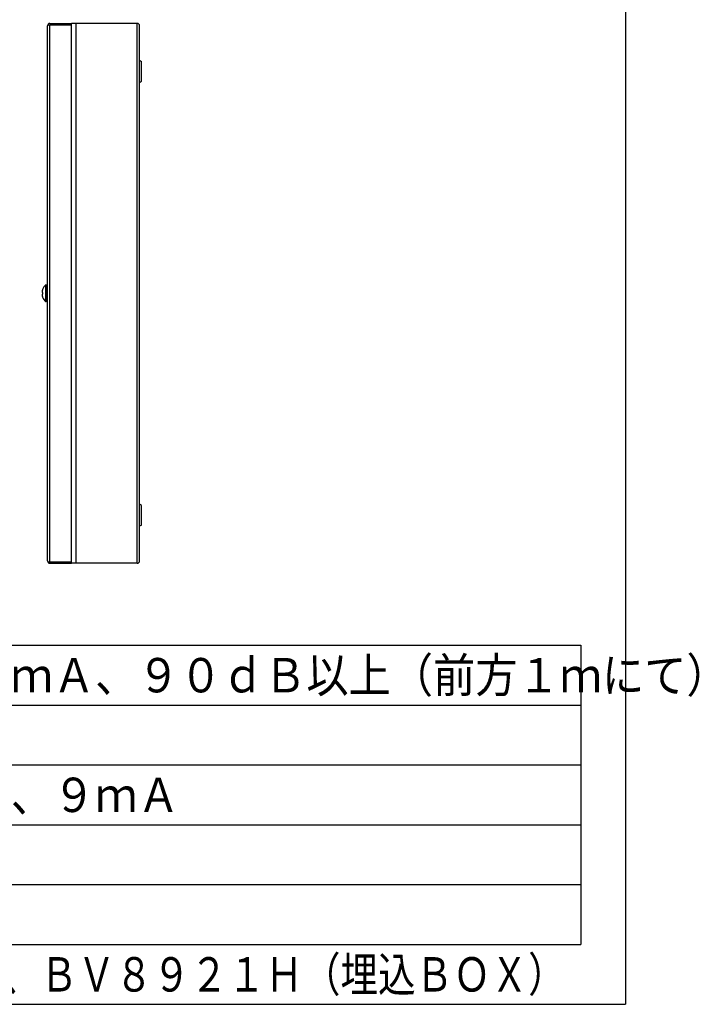
# Model space of a CAD drawing. Extents: x 0 to 594, y 0 to 420.
# Drawn here: x 199 to 239, y 61 to 120 of the extents above; entities that cross this region are included whole.
import ezdxf
from ezdxf.enums import TextEntityAlignment as Align

# ---------------------------------------------------------------- set-up
doc = ezdxf.new("R2010")
doc.units = 0
doc.header["$MEASUREMENT"] = 0
for name, color, linetype in [('E0-姿図', 7, 'CONTINUOUS'), ('E0-枠', 4, 'CONTINUOUS'), ('E4-配線', 3, 'CONTINUOUS')]:
    doc.layers.add(name, color=color, linetype=linetype)
doc.styles.add('BOUSAI', font='simplex.shx', dxfattribs={"bigfont": 'bigfont.shx'})

# ---------------------------------------------------------------- blocks, each defined once
blk = doc.blocks.new('A$C72d14afa')
at = {"layer": 'E0-姿図', "color": 7, "linetype": 'Continuous'}
for p, q in [((161.349, -145.353), (161.349, -109.59)), ((161.363, -109.526), (162.949, -109.526)), ((161.51, -109.429), (162.949, -109.429)), ((161.51, -145.417), (161.51, -109.526)), ((162.949, -145.513), (162.949, -109.429)), ((167.343, -109.429), (162.949, -109.429)), ((163.253, -109.429), (163.253, -145.513)), ((167.343, -145.513), (167.343, -109.429)), ((167.503, -145.353), (167.503, -109.59)), ((167.503, -111.895), (167.623, -111.979)), ((167.623, -113.294), (167.623, -111.979)), ((167.503, -113.378), (167.623, -113.294)), ((161.245, -128.034), (161.245, -126.909)), ((161.269, -126.909), (161.245, -126.909)), ((161.269, -128.034), (161.269, -126.909)), ((161.349, -126.949), (161.269, -126.949)), ((160.985, -127.355), (160.984, -127.368)), ((160.984, -127.368), (160.984, -127.379)), ((160.984, -127.379), (160.985, -127.389)), ((160.985, -127.552), (160.984, -127.562)), ((160.984, -127.562), (160.984, -127.573)), ((160.984, -127.573), (160.985, -127.586)), ((160.987, -127.341), (160.985, -127.355)), ((160.985, -127.389), (160.986, -127.397)), ((160.986, -127.543), (160.985, -127.552)), ((160.985, -127.586), (160.987, -127.6)), ((160.986, -127.397), (160.988, -127.403)), ((160.989, -127.536), (160.986, -127.543)), ((160.99, -127.326), (160.987, -127.341)), ((160.987, -127.6), (160.989, -127.616)), ((160.988, -127.403), (160.99, -127.409)), ((160.992, -127.532), (160.989, -127.536)), ((160.989, -127.616), (160.993, -127.633)), ((160.993, -127.309), (160.99, -127.326)), ((160.99, -127.409), (160.993, -127.412)), ((160.997, -127.529), (160.992, -127.532)), ((160.997, -127.293), (160.993, -127.309)), ((160.993, -127.412), (160.997, -127.413)), ((160.993, -127.633), (160.997, -127.649)), ((161.001, -127.277), (160.997, -127.293)), ((160.997, -127.413), (161.022, -127.415)), ((161.022, -127.527), (160.997, -127.529)), ((160.997, -127.649), (161.001, -127.665)), ((161.006, -127.261), (161.001, -127.277)), ((161.001, -127.665), (161.006, -127.681)), ((161.009, -127.25), (161.006, -127.261)), ((161.006, -127.681), (161.011, -127.697)), ((161.011, -127.246), (161.009, -127.25)), ((161.016, -127.23), (161.011, -127.246)), ((161.022, -127.214), (161.016, -127.23)), ((161.019, -127.214), (161.022, -127.214)), ((161.02, -127.453), (161.019, -127.471)), ((161.019, -127.471), (161.02, -127.49)), ((161.022, -127.415), (161.02, -127.434)), ((161.02, -127.434), (161.02, -127.453)), ((161.02, -127.49), (161.02, -127.509)), ((161.02, -127.509), (161.022, -127.527)), ((161.011, -127.697), (161.016, -127.713)), ((161.016, -127.713), (161.022, -127.728)), ((161.022, -127.728), (161.019, -127.728)), ((161.269, -128.034), (161.245, -128.034)), ((161.349, -127.994), (161.269, -127.994)), ((167.623, -141.648), (167.503, -141.564)), ((167.623, -142.963), (167.623, -141.648)), ((167.623, -142.963), (167.503, -143.048)), ((161.363, -145.417), (162.949, -145.417)), ((161.51, -145.513), (162.949, -145.513)), ((167.343, -145.513), (162.949, -145.513)), ((103, -151), (197, -151)), ((197, -151), (197, -171)), ((123, -155), (197, -155)), ((123, -159), (197, -159)), ((103, -163), (197, -163)), ((103, -167), (197, -167)), ((103, -171), (197, -171))]:
    blk.add_line(p, q, dxfattribs=at)
for centre, radius, start, end in [((161.51, -109.59), 0.161, 90, 180), ((167.343, -109.59), 0.16, 0, 90), ((161.687, -127.471), 0.716, 128.18698, 158.95555), ((161.687, -127.471), 0.716, 201.04445, 231.81302), ((161.51, -145.353), 0.161, 180, 270), ((167.343, -145.353), 0.16, 270, 0)]:
    blk.add_arc(centre, radius, start, end, dxfattribs=at)
at = {"layer": 'E0-枠', "color": 4, "linetype": 'Continuous'}
for p in [(200, 0), (0, -175)]:
    blk.add_line(p, (200, -175), dxfattribs=at)
at = {"layer": 'E0-姿図', "color": 7, "linetype": 'Continuous', "style": 'BOUSAI', "width": 0.9}
for s, p in [('ベ\u3000ル：ＤＣ２４Ｖ、１０ｍＡ、９０ｄＢ以上（前方１ｍにて）', (125, -153)), ('表示灯：ＡＣ／ＤＣ２４Ｖ、９ｍＡ', (125, -161))]:
    blk.add_text(s, height=2.3, dxfattribs=at).set_placement(p, align=Align.MIDDLE_LEFT)
at = {"layer": 'E0-姿図', "color": 7, "linetype": 'Continuous', "style": 'BOUSAI', "width": 0.8}
blk.add_text('ＢＶ９６４５０２Ｈ、ＢＶ８９３１Ｈ（露出ＢＯＸ）、ＢＶ８９２１Ｈ（埋込ＢＯＸ）', height=2.3, dxfattribs=at).set_placement((196, -173), align=Align.MIDDLE_RIGHT)

msp = doc.modelspace()

# ---------------------------------------------------------------- block references
at = {"layer": 'E4-配線', "xscale": 0.9, "yscale": 0.9, "zscale": 0.9}
msp.add_blockref('A$C72d14afa', (55, 218.5), dxfattribs=at)

doc.saveas('drawing.dxf')
